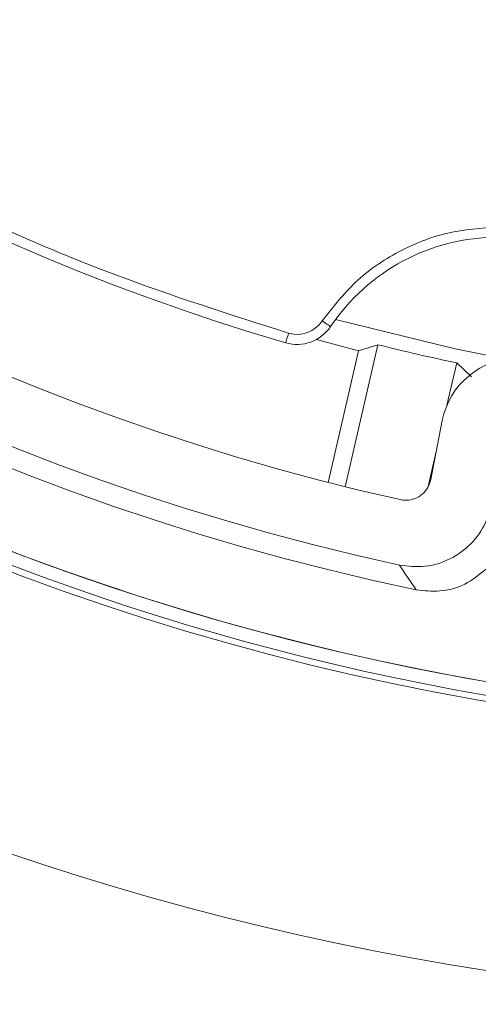
# Model space of a CAD drawing. Extents: x -87 to -37, y -24.7 to 10.1.
# Drawn here: x -62.9 to -62, y -5.1 to -3.1 of the extents above; entities that cross this region are included whole.
import ezdxf

# ---------------------------------------------------------------- set-up
doc = ezdxf.new("R2010")
doc.units = 0
doc.header["$LTSCALE"] = 0.75
doc.header["$MEASUREMENT"] = 0
doc.header["$PDMODE"] = 35
doc.layers.get('0').update_dxf_attribs({"linetype": 'CONTINUOUS'})
doc.layers.get('Defpoints').update_dxf_attribs({"linetype": 'CONTINUOUS'})
doc.layers.add('A-ANNO-DIM', color=1, linetype='CONTINUOUS')
doc.styles.get("Standard").update_dxf_attribs({"font": 'romans.shx'})
doc.dimstyles.get("Standard").update_dxf_attribs({"dimtxt": 0.125, "dimasz": 0.18, "dimexe": 0.1, "dimexo": 0.1, "dimgap": 0.09, "dimtad": 0, "dimtih": 1, "dimtoh": 1, "dimzin": 0, "dimdsep": 46, "dimtxsty": 'STANDARD', "dimcen": 0, "dimclrd": 1, "dimclre": 1, "dimclrt": 4, "dimadec": 0, "dimazin": 0, "dimtfac": 1, "dimtmove": 0, "dimatfit": 3, "dimfxl": 1, "dimtolj": 1, "dimtzin": 0, "dimarcsym": 0})

# ---------------------------------------------------------------- blocks, each defined once
blk = doc.blocks.new('*D36')
at = {"layer": 'A-ANNO-DIM', "color": 1, "lineweight": -2, "transparency": 16777216}
for p, q in [((-64.757580073002, 4.13427784264029), (-64.884926503296, 4.261489818064685)), ((-64.63023364270802, 4.007065867215889), (-57.55482528018124, -3.060872139789431)), ((-56.37970738459763, -4.234749322751252), (-57.42747884988724, -3.188084115213829)), ((-56.19970738459763, -4.234749322751255), (-56.37970738459763, -4.234749322751252))]:
    blk.add_line(p, q, dxfattribs=at)
at = {"layer": 'A-ANNO-DIM', "color": 1, "transparency": 16777216}
for points in [[(-64.73637807709794, 4.155502247689291), (-64.77878206890608, 4.11305343759129), (-64.63023364270802, 4.007065867215889)], [(-57.40627685398317, -3.166859710164828), (-57.44868084579131, -3.20930852026283), (-57.55482528018124, -3.060872139789431)]]:
    blk.add_solid(points, dxfattribs=at)
at = {"layer": 'Defpoints', "color": 0, "transparency": 16777216}
for p in [(-64.63023364270802, 4.007065867215889), (-57.55482528018124, -3.060872139789431)]:
    blk.add_point(p, dxfattribs=at)
at = {"layer": 'A-ANNO-DIM', "color": 4, "transparency": 16777216, "insert": (-55.3388740512643, -4.234749322751255), "char_height": 0.125, "attachment_point": 5}
blk.add_mtext('\\A1;∅10.00 [∅254.0]', dxfattribs=at)

msp = doc.modelspace()

# ---------------------------------------------------------------- linework, layer by layer
at = {"color": 7, "linetype": 'Continuous', "lineweight": 15}
for p, q in [((-62.27330517435617, -3.761910239790012), (-62.19149039282084, -3.783873906063867)), ((-62.15345583886592, -3.77224777370327), (-62.21735314738542, -4.049017483102637)), ((-62.19149039282084, -3.783873906063867), (-62.15345583886592, -3.77224777370327)), ((-62.19149039282084, -3.783873906063867), (-62.25075506819024, -4.04057779393198)), ((-62.00001171813216, -3.807672937802088), (-62.01903607169454, -3.890076359204066)), ((-62.00001171813216, -3.807672937802088), (-61.97092314083255, -3.83479598447434)), ((-62.02811808011174, -3.919861081795076), (-62.0505023081939, -4.035017724829046)), ((-62.0398685843689, -3.980311983461099), (-62.05564878207471, -4.048663727189257))]:
    msp.add_line(p, q, dxfattribs=at)
at = {"color": 7, "linetype": 'Continuous', "lineweight": 15, "flags": 128}
for points in [[(-62.2362765954468, -3.723192153731314), (-62.0028333322033, -3.779942698144182), (-61.90286032709998, -3.800117638414885)], [(-62.26212556350398, -3.72576788397626), (-62.25893618701459, -3.7279071392634), (-62.25586942244213, -3.729963968836059), (-62.2530429684269, -3.731859760269053), (-62.25056565037842, -3.733521474406121), (-62.2485325071988, -3.734885165319312), (-62.24702178465079, -3.735898326948518), (-62.24609148873098, -3.736522239741024), (-62.24577733236015, -3.736733143971306)], [(-62.32775051206565, -3.749552249217241), (-62.32882864627761, -3.753237939973161), (-62.32986542096737, -3.756782245695706), (-62.33082094326243, -3.760048767960562), (-62.33165840025472, -3.762911668221427), (-62.33234581898027, -3.76526124107896), (-62.3328565064141, -3.767007140910177), (-62.33317095611488, -3.768082488487671), (-62.33327714155489, -3.768445337629337)]]:
    msp.add_lwpolyline(points, dxfattribs=at)
at = {"color": 7, "linetype": 'Continuous', "lineweight": 15}
for centre, radius, start, end in [((-61.09252946144462, 0.4730968637132084), 5.013573718207165, 191.4740811704144, 11.47408117041445), ((-61.09252946144462, 0.4730968637132094), 5.53149606299213, 180.0000000001113, 278.999999999992), ((-61.09252946144462, 0.4730968637132094), 4.784908327247547, 192.6354123463663, 257.6999224698802), ((-61.09252946144462, 0.4730968637132094), 4.825000000000001, 192.8206087131762, 258.2025088066381), ((-61.09252946144462, 0.4730968637132094), 4.659908327247547, 193.9891212860405, 257.3818551964384), ((-61.09252946144462, 0.4730968637132165), 4.419291338582691, 196.3054003143038, 253.694599685707), ((-61.91881235928548, -3.956036994554509), 0.3937007874015749, 90, 146.1492142963834), ((-62.31117033795476, -3.692872287620943), 0.078740157480313, 253.6945996856802, 326.1492142963835), ((-62.31117033795476, -3.692872287620943), 0.0590551181102323, 253.6945996856802, 326.1492142963835), ((-61.09252946144462, 0.4730968637132094), 4.375901604347106, 255.968961689771, 258.0310383102452), ((-50.82732393413009, 3.484787317627919), 13.65383546966435, 214.261761897335, 214.5058614056068)]:
    msp.add_arc(centre, radius, start, end, dxfattribs=at)
at = {"color": 8, "linetype": 'Continuous', "lineweight": 15}
for centre, radius, start, end in [((-61.09252946142311, 0.4730968637132412), 4.975432568422113, 179.7675434562967, 359.9999999998759), ((-61.09252946144462, 0.4730968637132094), 4.975432568422111, 191.4430305922514, 264.9962889262899), ((-61.09252946144462, 0.4730968637132094), 5.000428760801026, 191.4641922431577, 278.999999999992)]:
    msp.add_arc(centre, radius, start, end, dxfattribs=at)
at = {"color": 7, "linetype": 'Continuous', "lineweight": 15}
msp.add_ellipse((-61.88085880984663, -3.948523930095284), major_axis=(0.0952207006667512, -0.1159507104485304), ratio=0.9997434523369104, start_param=2.450453508643669, end_param=3.83273179853585, dxfattribs=at)
for points, knots in [([(-65.31517857437508, -0.762124186907812), (-65.27908014909718, -0.8755819104017383), (-65.20644452193096, -1.103876436808423), (-65.06173322701241, -1.435581144379664), (-64.88985280308323, -1.75916618880781), (-64.68884487681242, -2.070357817761717), (-64.46056790286444, -2.365858384746488), (-64.20729251007712, -2.641630932307982), (-63.93152017294378, -2.894906023337682), (-63.63602755088928, -3.123193264987826), (-63.32483513302463, -3.324201627592405), (-63.00123908318112, -3.496086980937604), (-62.66953972427343, -3.640811388999313), (-62.44122052514024, -3.713451557943315), (-62.32775051206565, -3.749552249217241)], [0, 0, 0, 0, 0.0810328266036989, 0.1630506077788074, 0.2460210943153937, 0.3303161947787878, 0.415001194223157, 0.4999999844741398, 0.5849817478014506, 0.669666845361151, 0.7539788768359293, 0.8369325726352025, 0.9189587945938226, 1, 1, 1, 1]), ([(-62.26212556350398, -3.72576788397626), (-62.24167183845441, -3.699434094625434), (-62.20013478886777, -3.645955918331502), (-62.11512664402476, -3.587980490747884), (-62.01962632511403, -3.549676068917882), (-61.95207571723056, -3.544968969726479), (-61.91881234282094, -3.542651092690391)], [0, 0, 0, 0, 0.246210624540689, 0.500000019336933, 0.7537892391688338, 1, 1, 1, 1]), ([(-62.05050230819389, -4.035017724829042), (-62.05211721267725, -4.040429775661188), (-62.05534706371323, -4.051254018312931), (-62.06666715885432, -4.064317752595435), (-62.08127524769658, -4.072989544002787), (-62.09669102737866, -4.076303394840309), (-62.10637409597263, -4.074872694213308), (-62.11049708179581, -4.074263511458365)], [0, 0, 0, 0, 0.2109272622254219, 0.4218600192433525, 0.6327520861498024, 0.8436282953373632, 1, 1, 1, 1]), ([(-62.1118666393079, -4.201975262787982), (-62.09503812442881, -4.203947835251749), (-62.06138098488157, -4.207892993048318), (-62.01195418378704, -4.19220374104676), (-61.97072252148299, -4.16224475709351), (-61.94347329652757, -4.123931106423814), (-61.93588480851458, -4.095857845346145), (-61.93269513577907, -4.084057798313928)], [0, 0, 0, 0, 0.2116610744702885, 0.4233235298159873, 0.6349489856608196, 0.8465579354516526, 1, 1, 1, 1]), ([(-61.94307241589984, -4.209991383518406), (-61.95623261404612, -4.220587797733884), (-61.98255300757335, -4.241780623938268), (-62.03148493757622, -4.255392617505638), (-62.06363068320692, -4.251732928636357), (-62.07901610546674, -4.249981348217588)], [0, 0, 0, 0, 0.3427044133357144, 0.6854087546601092, 1, 1, 1, 1])]:
    msp.add_open_spline(points, degree=3, knots=knots, dxfattribs=at)

# ---------------------------------------------------------------- dimensions: what is measured, and where the dimension line sits
at = {"layer": 'A-ANNO-DIM'}
dim = msp.add_diameter_dim_2p(p1=(-64.63023364270802, 4.007065867215889), p2=(-57.55482528018124, -3.060872139789431), dimstyle='Standard', dxfattribs=at)
dim.commit()
dim.dimension.update_dxf_attribs({"geometry": '*D36', "text_midpoint": (-55.3388740512643, -4.234749322751255), "dimtype": 163})

doc.saveas('drawing.dxf')
